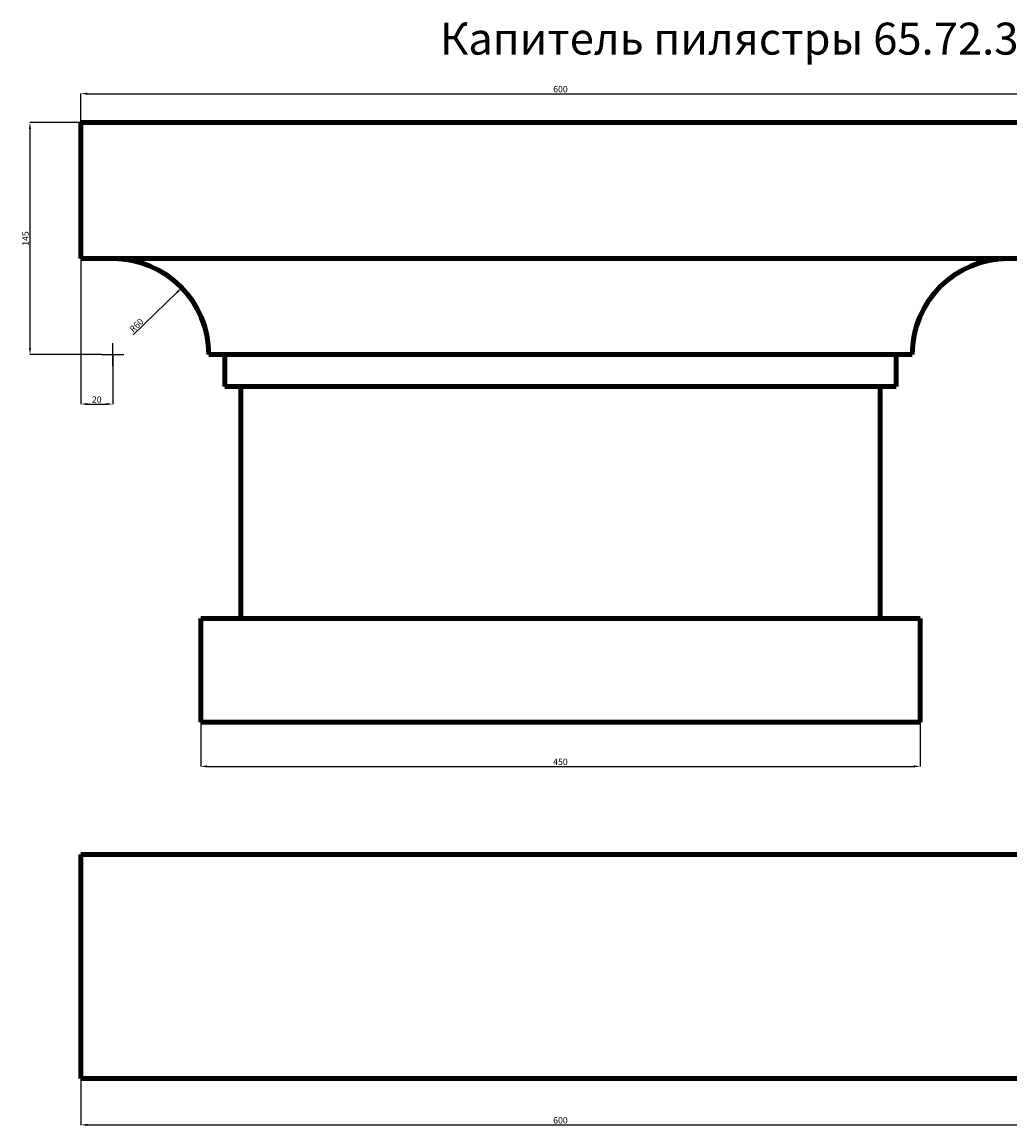
# Model space of a CAD drawing. Units: millimetres. Extents: x -1407 to 7878, y 34620 to 41522.
# Drawn here: x -1407 to 4771, y 34620 to 41522 of the extents above; entities that cross this region are included whole.
import ezdxf

# ---------------------------------------------------------------- set-up
doc = ezdxf.new("R2010")
doc.units = ezdxf.units.MM
doc.dimstyles.new('Копия ISO-25', dxfattribs={"dimtxt": 40, "dimasz": 40, "dimexe": 1.25, "dimexo": 0.625, "dimgap": 3, "dimtad": 1, "dimlfac": 0.1, "dimtxsty": 'Standard', "dimcen": 2.5, "dimadec": 0, "dimazin": 0, "dimtfac": 1, "dimtmove": 0, "dimatfit": 3, "dimfxl": 1, "dimarcsym": 0})

# ---------------------------------------------------------------- blocks, each defined once
blk = doc.blocks.new('*D51')
at = {"color": 0, "lineweight": -2, "transparency": 16777216}
for p, q in [((-1039.9, 40893.8), (-1039.9, 41075.1)), ((-999.9, 41073.9), (4920.1, 41073.9)), ((4960.1, 40893.8), (4960.1, 41075.1))]:
    blk.add_line(p, q, dxfattribs=at)
at = {"color": 0, "transparency": 16777216}
for points in [[(-999.9, 41080.5), (-999.9, 41067.2), (-1039.9, 41073.9)], [(4920.1, 41080.5), (4920.1, 41067.2), (4960.1, 41073.9)]]:
    blk.add_solid(points, dxfattribs=at)
at = {"layer": 'Defpoints', "color": 0, "transparency": 16777216}
for p in [(4960.1, 41073.9), (-1039.9, 40893.2), (4960.1, 40893.2)]:
    blk.add_point(p, dxfattribs=at)
at = {"color": 0, "transparency": 16777216, "insert": (1960.1, 41097.2), "char_height": 40, "attachment_point": 5}
blk.add_mtext('600', dxfattribs=at)
blk = doc.blocks.new('*D53')
at = {"color": 0, "lineweight": -2, "transparency": 16777216}
for p, q in [((-289.9, 37142.5), (-289.9, 36866.5)), ((4210.1, 37142.5), (4210.1, 36866.5)), ((-249.9, 36867.7), (4170.1, 36867.7))]:
    blk.add_line(p, q, dxfattribs=at)
at = {"color": 0, "transparency": 16777216}
for points in [[(-249.9, 36874.4), (-249.9, 36861), (-289.9, 36867.7)], [(4170.1, 36874.4), (4170.1, 36861), (4210.1, 36867.7)]]:
    blk.add_solid(points, dxfattribs=at)
at = {"layer": 'Defpoints', "color": 0, "transparency": 16777216}
for p in [(-289.9, 37143.2), (4210.1, 37143.2), (4210.1, 36867.7)]:
    blk.add_point(p, dxfattribs=at)
at = {"color": 0, "transparency": 16777216, "insert": (1960.1, 36891.1), "char_height": 40, "attachment_point": 5}
blk.add_mtext('450', dxfattribs=at)
blk = doc.blocks.new('*D56')
at = {"color": 0, "lineweight": -2, "transparency": 16777216}
for p, q in [((-1039.9, 34915.1), (-1039.9, 34625)), ((4960.1, 34915.1), (4960.1, 34625)), ((-999.9, 34626.2), (4920.1, 34626.2))]:
    blk.add_line(p, q, dxfattribs=at)
at = {"color": 0, "transparency": 16777216}
for points in [[(-999.9, 34632.9), (-999.9, 34619.5), (-1039.9, 34626.2)], [(4920.1, 34632.9), (4920.1, 34619.5), (4960.1, 34626.2)]]:
    blk.add_solid(points, dxfattribs=at)
at = {"layer": 'Defpoints', "color": 0, "transparency": 16777216}
for p in [(-1039.9, 34915.7), (4960.1, 34915.7), (4960.1, 34626.2)]:
    blk.add_point(p, dxfattribs=at)
at = {"color": 0, "transparency": 16777216, "insert": (1960.1, 34649.6), "char_height": 40, "attachment_point": 5}
blk.add_mtext('600', dxfattribs=at)
blk = doc.blocks.new('*D58')
at = {"color": 0, "lineweight": -2, "transparency": 16777216}
blk.add_line((-711.8, 39567), (-437.2, 39832.4), dxfattribs=at)
at = {"color": 0, "transparency": 16777216}
blk.add_solid([(-441.9, 39837.2), (-432.6, 39827.6), (-408.5, 39860.2)], dxfattribs=at)
at = {"layer": 'Defpoints', "color": 0, "transparency": 16777216}
for p in [(-408.5, 39860.2), (-839.9, 39443.2)]:
    blk.add_point(p, dxfattribs=at)
at = {"color": 0, "transparency": 16777216, "insert": (-688.3, 39622.2), "char_height": 40, "attachment_point": 5, "rotation": 44.0257}
blk.add_mtext('R60', dxfattribs=at)
blk = doc.blocks.new('*D59')
at = {"color": 0, "lineweight": -2, "transparency": 16777216}
for p, q in [((-1040.5, 40893.2), (-1359.2, 40893.2)), ((-1357.9, 40853.2), (-1357.9, 39483.2)), ((-910.5, 39443.2), (-1359.2, 39443.2))]:
    blk.add_line(p, q, dxfattribs=at)
at = {"color": 0, "transparency": 16777216}
for points in [[(-1364.6, 40853.2), (-1351.3, 40853.2), (-1357.9, 40893.2)], [(-1364.6, 39483.2), (-1351.3, 39483.2), (-1357.9, 39443.2)]]:
    blk.add_solid(points, dxfattribs=at)
at = {"layer": 'Defpoints', "color": 0, "transparency": 16777216}
for p in [(-1039.9, 40893.2), (-1357.9, 39443.2), (-909.9, 39443.2)]:
    blk.add_point(p, dxfattribs=at)
at = {"color": 0, "transparency": 16777216, "insert": (-1381.1, 40168.2), "char_height": 40, "attachment_point": 5, "rotation": 90}
blk.add_mtext('145', dxfattribs=at)
blk = doc.blocks.new('*D60')
at = {"color": 0, "lineweight": -2, "transparency": 16777216}
for p, q in [((-1039.9, 40042.5), (-1039.9, 39131.8)), ((-839.9, 39442.5), (-839.9, 39131.8)), ((-999.9, 39133), (-879.9, 39133))]:
    blk.add_line(p, q, dxfattribs=at)
at = {"color": 0, "transparency": 16777216}
for points in [[(-999.9, 39139.7), (-999.9, 39126.4), (-1039.9, 39133)], [(-879.9, 39139.7), (-879.9, 39126.4), (-839.9, 39133)]]:
    blk.add_solid(points, dxfattribs=at)
at = {"layer": 'Defpoints', "color": 0, "transparency": 16777216}
for p in [(-1039.9, 40043.2), (-839.9, 39443.2), (-839.9, 39133)]:
    blk.add_point(p, dxfattribs=at)
at = {"color": 0, "transparency": 16777216, "insert": (-939.9, 39156.4), "char_height": 40, "attachment_point": 5}
blk.add_mtext('20', dxfattribs=at)

msp = doc.modelspace()

# ---------------------------------------------------------------- linework, layer by layer
at = {"color": 0, "linetype": 'Continuous', "lineweight": 106}
for p, q in [((4960.104, 40893.17), (-1039.896, 40893.17)), ((-1039.896, 40893.17), (-1039.896, 40043.17)), ((4960.104, 40043.17), (-1039.896, 40043.17)), ((4160.104, 39443.17), (-239.896, 39443.17)), ((-139.896, 39443.17), (-139.896, 39243.17)), ((4060.104, 39243.17), (4060.104, 39443.17)), ((4060.104, 39243.17), (-139.896, 39243.17)), ((-39.896, 39243.17), (-39.896, 37793.17)), ((3960.104, 37793.17), (3960.104, 39243.17)), ((4210.104, 37793.17), (-289.896, 37793.17)), ((-289.896, 37793.17), (-289.896, 37143.17)), ((4210.104, 37143.17), (4210.104, 37793.17)), ((4210.104, 37143.17), (-289.896, 37143.17))]:
    msp.add_line(p, q, dxfattribs=at)
at = {"color": 0}
for p, q in [((-839.896, 39443.17), (-839.896, 39513.17)), ((-909.896, 39443.17), (-839.896, 39443.17)), ((-839.896, 39443.17), (-769.896, 39443.17)), ((-839.896, 39373.17), (-839.896, 39443.17))]:
    msp.add_line(p, q, dxfattribs=at)
at = {"color": 7, "linetype": 'Continuous', "lineweight": 106}
for p, q in [((-1039.896, 34915.73), (-1039.896, 36315.73)), ((-1039.896, 36315.73), (4960.104, 36315.73)), ((4960.104, 34915.73), (-1039.896, 34915.73))]:
    msp.add_line(p, q, dxfattribs=at)
at = {"color": 0, "linetype": 'Continuous', "lineweight": 106}
for centre, start, end in [((-839.896, 39443.17), 0, 90), ((4760.104, 39443.17), 90, 180)]:
    msp.add_arc(centre, 600, start, end, dxfattribs=at)

# ---------------------------------------------------------------- texts
at = {"insert": (1206.553, 41518.109), "char_height": 200, "attachment_point": 1}
msp.add_mtext_dynamic_manual_height_columns('Капитель пилястры 65.72.375', width=4615.81841, gutter_width=12.5, heights=[0], dxfattribs=at)

# ---------------------------------------------------------------- dimensions: what is measured, and where the dimension line sits
at = {"color": 0}
for base, p1, p2, picture, middle in [((4960.104, 41073.875), (-1039.896, 40893.17), (4960.104, 40893.17), '*D51', (1960.104, 41097.218)), ((-839.896, 39133.029), (-1039.896, 40043.17), (-839.896, 39443.17), '*D60', (-939.896, 39156.372)), ((4210.104, 36867.711), (-289.896, 37143.17), (4210.104, 37143.17), '*D53', (1960.104, 36891.054)), ((4960.104, 34626.216), (-1039.896, 34915.73), (4960.104, 34915.73), '*D56', (1960.104, 34649.559))]:
    dim = msp.add_linear_dim(base=base, p1=p1, p2=p2, dimstyle='Копия ISO-25', dxfattribs=at)
    dim.commit()
    dim.dimension.update_dxf_attribs({"geometry": picture, "text_midpoint": middle})
dim = msp.add_linear_dim(base=(-1357.919, 39443.17), p1=(-1039.896, 40893.17), p2=(-909.896, 39443.17), angle=90, dimstyle='Копия ISO-25', dxfattribs=at)
dim.commit()
dim.dimension.update_dxf_attribs({"geometry": '*D59', "text_midpoint": (-1381.09, 40168.17)})
dim = msp.add_radius_dim(center=(-839.896, 39443.17), mpoint=(-408.479, 39860.158), dimstyle='Копия ISO-25', dxfattribs=at)
dim.commit()
dim.dimension.update_dxf_attribs({"geometry": '*D58', "text_midpoint": (-672.032, 39605.42), "dimtype": 164})

doc.saveas('drawing.dxf')
